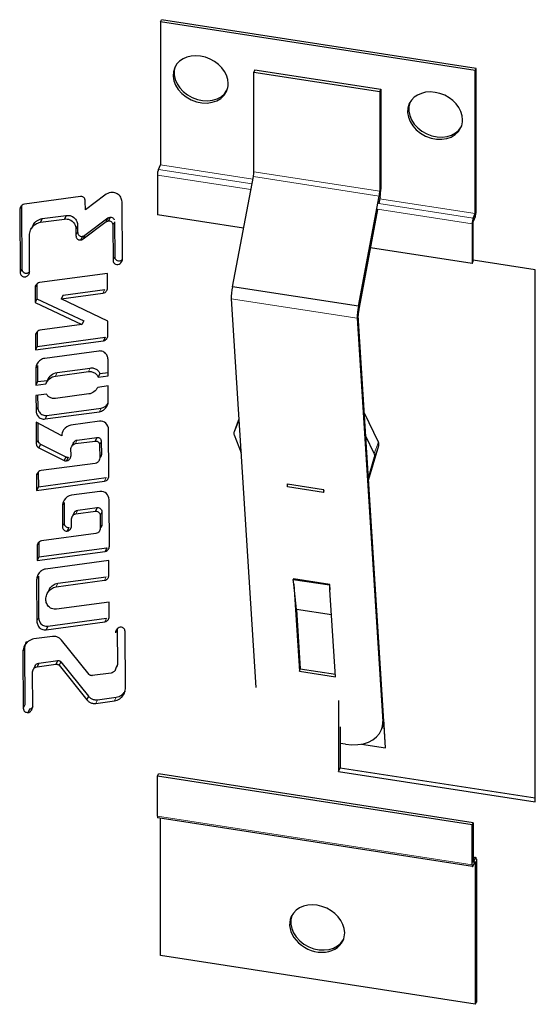
# Model space of a CAD drawing. Units: millimetres. Extents: x -1680 to 1680, y -1188 to 1188.
# Drawn here: x 1481 to 1532, y 124 to 221 of the extents above; entities that cross this region are included whole.
import ezdxf

# ---------------------------------------------------------------- set-up
doc = ezdxf.new("R2010")
doc.units = ezdxf.units.MM
doc.linetypes.add('Ciągła0.30mm', pattern=[0])
doc.linetypes.add('Liniawymiarowa0.15', pattern=[0])
doc.layers.add('Liniewidoków', color=7, linetype='Ciągła0.30mm', lineweight=0)
doc.layers.add('Wymiary', color=7, linetype='Ciągła0.30mm', lineweight=0)

# ---------------------------------------------------------------- blocks, each defined once
blk = doc.blocks.new('G.P.L')
at = {"layer": 'Liniewidoków', "color": 7, "linetype": 'Ciągła0.30mm', "lineweight": 30}
for p, q in [((29123.55, 10459.07), (29124.59, 10461.3)), ((29432.65, 10411.25), (29123.55, 10459.07)), ((29123.55, 10459.07), (29123.55, 10318.7)), ((29433.68, 10413.48), (29124.59, 10461.3)), ((29216.28, 10412.06), (29215.24, 10409.83)), ((29215.24, 10409.83), (29338.88, 10390.71)), ((29215.24, 10311.85), (29215.24, 10409.83)), ((29216.28, 10412.06), (29339.92, 10392.94)), ((29432.65, 10411.25), (29433.68, 10413.48)), ((29432.65, 10270.88), (29432.65, 10411.25)), ((29433.68, 10273.11), (29433.68, 10413.48)), ((29339.92, 10392.94), (29338.88, 10390.71)), ((29338.88, 10390.71), (29338.88, 10292.73)), ((29339.92, 10392.94), (29339.92, 10294.96)), ((29121.5, 10314.22), (29123.53, 10318.59)), ((29120.44, 10308.61), (29120.44, 10269.48)), ((29194.37, 10198.89), (29214.76, 10307.11)), ((29045.07, 10287.53), (28990, 10280.08)), ((29049.75, 10274.55), (29049.68, 10283.16)), ((29069.02, 10288.94), (29049.75, 10274.55)), ((29318.01, 10179.76), (29338.4, 10287.99)), ((29339.13, 10287.25), (29337.93, 10280.87)), ((28985.27, 10274.5), (28985.73, 10213.04)), ((28986.93, 10278.07), (28987.38, 10216.6)), ((29086.23, 10226.4), (29085.82, 10281.44)), ((29336.81, 10274.95), (29318.63, 10178.43)), ((29007.33, 10265.84), (29005.68, 10262.27)), ((29005.68, 10262.27), (29029.37, 10265.42)), ((29007.33, 10265.84), (29031.03, 10268.99)), ((29031.03, 10268.99), (29029.37, 10265.42)), ((29047.63, 10245.91), (29070.27, 10262.96)), ((29049.29, 10249.48), (29071.93, 10266.53)), ((29071.93, 10266.53), (29070.27, 10262.96)), ((29074, 10267.37), (29072.34, 10263.8)), ((29078.34, 10262.65), (29078.59, 10228.68)), ((29205.2, 10256.37), (29120.44, 10269.48)), ((29430.58, 10223.9), (29430.58, 10263.02)), ((29430.6, 10266.4), (29432.63, 10270.77)), ((29432.63, 10267.5), (29430.6, 10263.13)), ((28998.52, 10259.92), (28996.87, 10256.35)), ((29042.11, 10258.81), (29040.45, 10255.24)), ((29040.45, 10255.24), (29040.48, 10249.27)), ((29042.11, 10258.81), (29042.13, 10252.84)), ((29076.68, 10259.09), (29076.94, 10225.12)), ((29429.54, 10260.79), (29429.54, 10221.66)), ((28995.03, 10214.32), (28994.77, 10249.45)), ((29046.88, 10248.48), (29045.23, 10244.91)), ((29049.29, 10249.48), (29047.63, 10245.91)), ((29429.54, 10221.66), (29329.69, 10237.11)), ((29429.54, 10221.66), (29430.58, 10223.9)), ((29491.64, 10215.57), (29430.58, 10225.02)), ((28987.38, 10216.6), (28985.73, 10213.04)), ((29491.64, 9693.02), (29491.64, 10215.57)), ((29071.37, 10211.95), (29004.83, 10203.01)), ((29071.47, 10197.84), (29071.37, 10211.95)), ((29002.08, 10201.74), (29000.42, 10198.17)), ((29000.42, 10198.17), (29000.53, 10183.61)), ((29002.08, 10201.74), (29002.19, 10187.18)), ((29027.8, 10190.62), (29068.73, 10196.12)), ((29318.01, 10179.76), (29194.37, 10198.89)), ((29002.19, 10187.18), (29000.53, 10183.61)), ((29002.19, 10187.18), (29048.11, 10165.34)), ((29026.14, 10187.05), (29067.07, 10192.55)), ((29027.8, 10190.62), (29026.14, 10187.05)), ((29071.71, 10165.17), (29026.14, 10187.05)), ((29193.04, 10187.14), (29217.31, 9805.18)), ((29000.53, 10183.61), (29046.45, 10161.77)), ((29316.68, 10168.01), (29341.86, 9771.85)), ((29344.67, 9746.42), (29317.7, 10170.78)), ((29046.45, 10161.77), (29005.18, 10156.23)), ((29048.11, 10165.34), (29046.45, 10161.77)), ((29071.82, 10151.06), (29071.71, 10165.17)), ((29000.78, 10150.93), (29000.88, 10136.82)), ((29002.43, 10154.5), (29002.54, 10140.39)), ((29002.54, 10140.39), (29069.21, 10149.35)), ((29069.21, 10149.35), (29067.55, 10145.78)), ((29000.88, 10136.82), (29067.55, 10145.78)), ((29002.54, 10140.39), (29000.88, 10136.82)), ((29063.05, 10135.76), (29009.82, 10128.61)), ((29072.12, 10111.34), (29071.99, 10127.55)), ((29001.02, 10118.01), (29001.14, 10102.15)), ((29002.68, 10121.58), (29002.8, 10105.72)), ((29021.97, 10114.76), (29054.5, 10119.13)), ((29020.31, 10111.19), (29052.84, 10115.56)), ((29064.11, 10113.65), (29062.45, 10110.09)), ((29062.45, 10110.09), (29072.12, 10111.34)), ((29064.11, 10113.65), (29072.09, 10114.69)), ((29002.8, 10105.72), (29001.14, 10102.15)), ((29001.14, 10102.15), (29010.91, 10103.42)), ((29002.8, 10105.72), (29012.56, 10106.98)), ((29012.56, 10106.98), (29010.91, 10103.42)), ((29072.19, 10101.48), (29061.84, 10100.13)), ((29072.3, 10086.79), (29072.19, 10101.48)), ((29011.45, 10093.56), (29001.21, 10092.23)), ((29001.21, 10092.23), (29001.33, 10077.26)), ((29002.9, 10092.45), (29002.98, 10080.83)), ((29053.01, 10093.62), (29020.48, 10089.25)), ((29011.92, 10072.61), (29065.15, 10079.77)), ((29010.27, 10069.05), (29063.5, 10076.2)), ((29011.92, 10072.61), (29010.27, 10069.05)), ((29337.59, 10046.23), (29323.81, 10074.67)), ((29026.67, 10052.42), (29001.41, 10065.93)), ((29001.41, 10065.93), (29001.57, 10044.69)), ((29003.1, 10065.03), (29003.23, 10048.26)), ((29063.57, 10066.79), (29035.47, 10063.02)), ((29199.86, 10067.38), (29195.78, 10056.32)), ((29200.62, 10067.82), (29195.84, 10056.47)), ((29200.55, 10069.02), (29199.92, 10067.53)), ((29041.69, 10048.37), (29060.93, 10050.96)), ((29060.93, 10050.96), (29059.27, 10047.39)), ((29072.85, 10013.13), (29072.51, 10058.58)), ((29195.88, 10053.34), (29202.67, 10035.69)), ((29333.51, 10035.18), (29325.23, 10052.26)), ((29005.78, 10044.36), (29004.12, 10040.79)), ((29004.12, 10040.79), (29028.82, 10028.4)), ((29005.78, 10044.36), (29030.48, 10031.97)), ((29038.18, 10046.05), (29036.52, 10042.48)), ((29040.03, 10044.8), (29059.27, 10047.39)), ((29063.74, 10043.28), (29063.84, 10030.74)), ((29065.4, 10046.85), (29065.49, 10034.31)), ((29327.98, 10009.03), (29337.96, 10043.05)), ((29030.48, 10031.97), (29028.82, 10028.4)), ((29032.95, 10031.51), (29031.3, 10027.94)), ((29035.7, 10033.24), (29035.65, 10039.97)), ((29327.83, 10011.37), (29333.88, 10031.99)), ((29059.44, 10025.44), (29006.21, 10018.29)), ((29001.81, 10012.99), (29001.91, 9998.89)), ((29003.46, 10016.56), (29003.57, 10002.46)), ((29003.57, 10002.46), (29070.1, 10011.4)), ((29001.91, 9998.89), (29068.45, 10007.83)), ((29003.57, 10002.46), (29001.91, 9998.89)), ((29248.21, 10005.23), (29283.76, 9999.73)), ((29248.21, 10005.23), (29248.27, 10004.36)), ((29248.21, 10002.27), (29248.27, 10004.36)), ((29283.76, 9996.77), (29248.21, 10002.27)), ((29248.27, 10004.36), (29248.29, 10005.22)), ((29064.08, 9997.83), (29035.99, 9994.05)), ((29283.81, 9998.87), (29283.76, 9999.73)), ((29283.81, 9998.87), (29283.76, 9996.77)), ((29283.93, 9997.08), (29283.76, 9996.77)), ((29283.93, 9997.08), (29283.81, 9998.87)), ((29027.19, 9983.45), (29027.34, 9963.08)), ((29028.84, 9987.02), (29029, 9966.65)), ((29073.36, 9944.16), (29073.02, 9989.61)), ((29038.69, 9977.09), (29037.03, 9973.52)), ((29040.54, 9975.84), (29059.79, 9978.42)), ((29042.2, 9979.4), (29061.44, 9981.99)), ((29061.44, 9981.99), (29059.79, 9978.42)), ((29064.26, 9974.31), (29064.35, 9961.78)), ((29065.91, 9977.88), (29066.01, 9965.34)), ((29036.21, 9964.27), (29036.16, 9971)), ((29059.95, 9956.48), (29006.72, 9949.32)), ((29033.47, 9962.54), (29031.81, 9958.97)), ((29002.32, 9944.03), (29002.43, 9929.92)), ((29003.98, 9947.6), (29004.08, 9933.49)), ((29002.43, 9929.92), (29069.29, 9938.92)), ((29004.08, 9933.49), (29070.95, 9942.49)), ((29070.95, 9942.49), (29069.29, 9938.92)), ((29004.08, 9933.49), (29002.43, 9929.92)), ((29072.81, 9929.96), (29010.71, 9921.62)), ((29072.92, 9915.86), (29072.81, 9929.96)), ((29003.57, 9914.59), (29003.87, 9873.84)), ((29001.91, 9911.02), (29002.21, 9870.27)), ((29021.2, 9904.2), (29068.52, 9910.56)), ((29022.86, 9907.77), (29070.17, 9914.13)), ((29254.14, 9911.97), (29253.98, 9911.49)), ((29253.98, 9911.49), (29289.53, 9905.99)), ((29254.47, 9906.84), (29253.98, 9911.49)), ((29289.69, 9906.47), (29254.14, 9911.97)), ((29254.47, 9906.84), (29259.9, 9821.4)), ((29257.06, 9881.92), (29254.47, 9906.84)), ((29289.69, 9906.47), (29289.53, 9905.99)), ((29289.53, 9905.99), (29290.01, 9901.34)), ((29290.01, 9901.34), (29289.69, 9906.47)), ((29014.53, 9902.14), (29012.87, 9898.57)), ((29295.44, 9815.9), (29290.01, 9901.34)), ((29010.93, 9891.8), (29010.93, 9891.88)), ((29073.12, 9889.21), (29021.36, 9882.26)), ((29073.22, 9875.1), (29073.12, 9889.21)), ((29291.59, 9876.58), (29257.06, 9881.92)), ((29257.06, 9881.92), (29260.76, 9823.73)), ((29011.16, 9862.06), (29068.82, 9869.8)), ((29012.81, 9865.63), (29070.48, 9873.37)), ((29012.81, 9865.63), (29011.16, 9862.06)), ((29081.03, 9862.51), (29079.38, 9858.94)), ((29081.03, 9862.35), (29081.29, 9827.84)), ((29088.8, 9860.06), (29088.8, 9860.21)), ((29089.21, 9805.16), (29088.8, 9860.06)), ((29017.38, 9855.39), (28999.15, 9852.91)), ((29053.4, 9817.97), (29026.27, 9851.79)), ((28988.32, 9839.85), (28988.73, 9784.8)), ((28989.97, 9843.42), (28990.38, 9788.37)), ((29003.92, 9829.18), (29002.26, 9825.61)), ((29002.26, 9825.61), (29020.9, 9828.12)), ((29003.92, 9829.18), (29022.56, 9831.69)), ((29022.56, 9831.69), (29020.9, 9828.12)), ((29025.75, 9830.62), (29024.09, 9827.05)), ((29025.75, 9830.62), (29052.88, 9796.8)), ((29081.29, 9827.84), (29079.63, 9824.27)), ((28998.08, 9786.09), (28997.82, 9820.75)), ((29000.39, 9826.76), (28998.73, 9823.19)), ((29024.09, 9827.05), (29051.23, 9793.23)), ((29075.19, 9819.41), (29056.6, 9816.9)), ((29259.9, 9821.4), (29260.76, 9823.73)), ((29259.9, 9821.4), (29295.44, 9815.9)), ((29260.76, 9823.73), (29295.29, 9818.39)), ((29052.88, 9796.8), (29051.23, 9793.23)), ((29060.11, 9789.63), (29078.38, 9792.11)), ((29061.77, 9793.2), (29080.03, 9795.68)), ((29298.45, 9792.63), (29298.45, 9722.9)), ((28990.38, 9788.37), (28988.73, 9784.8)), ((28995.06, 9784.18), (28993.4, 9780.61)), ((29344.53, 9746.04), (29342.74, 9774.23)), ((29300.11, 9766.57), (29300.11, 9726.47)), ((29340.75, 9764.01), (29341.63, 9766.39)), ((29305.15, 9749.62), (29300.11, 9750.4)), ((29320.98, 9749.69), (29344.53, 9746.04)), ((29344.53, 9746.04), (29344.67, 9746.42)), ((29298.45, 9722.9), (29300.11, 9726.47)), ((29298.45, 9722.9), (29491.64, 9693.02)), ((29300.11, 9726.47), (29491.64, 9696.84)), ((29120.51, 9718.07), (29121.54, 9720.3)), ((29429.6, 9670.25), (29120.51, 9718.07)), ((29120.51, 9678.94), (29120.51, 9718.07)), ((29430.64, 9672.48), (29121.54, 9720.3)), ((29430.04, 9629.37), (29120.94, 9677.19)), ((29123.61, 9541.87), (29123.61, 9676.77)), ((29429.6, 9670.25), (29430.64, 9672.48)), ((29429.6, 9631.13), (29429.6, 9670.25)), ((29430.64, 9672.48), (29430.64, 9633.36)), ((29430.64, 9638.82), (29433.31, 9638.41)), ((29432.69, 9637.71), (29430.66, 9633.34)), ((29430.66, 9630.07), (29432.69, 9634.44)), ((29432.71, 9634.42), (29432.71, 9494.05)), ((29433.75, 9636.65), (29433.75, 9496.28)), ((29432.71, 9494.05), (29123.61, 9541.87)), ((29432.71, 9494.05), (29433.75, 9496.28))]:
    blk.add_line(p, q, dxfattribs=at)
at = {"layer": 'Liniewidoków', "color": 7, "linetype": 'Liniawymiarowa0.15', "lineweight": 15}
for p, q in [((29213.42, 10300), (29121.5, 10314.22)), ((29123.53, 10318.59), (29214.28, 10304.55)), ((29123.55, 10318.7), (29214.3, 10304.66)), ((29338.88, 10292.73), (29215.24, 10311.85)), ((29212.36, 10294.39), (29120.44, 10308.61)), ((29214.76, 10307.11), (29338.4, 10287.99)), ((29338.76, 10285.29), (29432.63, 10270.77)), ((29338.78, 10285.4), (29432.65, 10270.88)), ((28986.93, 10278.07), (28985.27, 10274.5)), ((29429.54, 10260.79), (29336.81, 10275.14)), ((29430.6, 10266.4), (29337.87, 10280.74)), ((29078.34, 10262.65), (29076.68, 10259.09)), ((29042.13, 10252.84), (29040.48, 10249.27)), ((29078.59, 10228.68), (29076.94, 10225.12)), ((29068.73, 10196.12), (29067.07, 10192.55)), ((29316.68, 10168.01), (29193.04, 10187.14)), ((29002.43, 10154.5), (29000.78, 10150.93)), ((29002.68, 10121.58), (29001.02, 10118.01)), ((29054.5, 10119.13), (29052.84, 10115.56)), ((29021.97, 10114.76), (29020.31, 10111.19)), ((29002.98, 10080.83), (29001.33, 10077.26)), ((29065.15, 10079.77), (29063.5, 10076.2)), ((29199.92, 10067.53), (29195.84, 10056.47)), ((29003.23, 10048.26), (29001.57, 10044.69)), ((29041.69, 10048.37), (29040.03, 10044.8)), ((29065.4, 10046.85), (29063.74, 10043.28)), ((29333.51, 10035.18), (29337.59, 10046.23)), ((29337.96, 10043.05), (29333.88, 10031.99)), ((29065.49, 10034.31), (29063.84, 10030.74)), ((29003.46, 10016.56), (29001.81, 10012.99)), ((29070.1, 10011.4), (29068.45, 10007.83)), ((29028.84, 9987.02), (29027.19, 9983.45)), ((29042.2, 9979.4), (29040.54, 9975.84)), ((29065.91, 9977.88), (29064.26, 9974.31)), ((29029, 9966.65), (29027.34, 9963.08)), ((29066.01, 9965.34), (29064.35, 9961.78)), ((29003.98, 9947.6), (29002.32, 9944.03)), ((29003.57, 9914.59), (29001.91, 9911.02)), ((29022.86, 9907.77), (29021.2, 9904.2)), ((29070.17, 9914.13), (29068.52, 9910.56)), ((29003.87, 9873.84), (29002.21, 9870.27)), ((29070.48, 9873.37), (29068.82, 9869.8)), ((28989.97, 9843.42), (28988.32, 9839.85)), ((29061.77, 9793.2), (29060.11, 9789.63)), ((29080.03, 9795.68), (29078.38, 9792.11)), ((29341.86, 9771.85), (29342.74, 9774.23)), ((29429.6, 9631.13), (29120.51, 9678.94)), ((29430.64, 9638.03), (29432.69, 9637.71)), ((29432.68, 9634.43), (29432.71, 9634.42)), ((29430.66, 9633.34), (29430.64, 9633.34))]:
    blk.add_line(p, q, dxfattribs=at)
at = {"layer": 'Liniewidoków', "color": 7, "linetype": 'Ciągła0.30mm', "lineweight": 30}
for centre, major_axis, ratio, start_param, end_param in [((29162.95, 10402.65), (25.4, -11.79), 0.788675, 0.350879, 3.141593), ((29162.95, 10402.65), (25.4, -11.79), 0.788675, 3.141593, 6.283185), ((29163.99, 10404.88), (25.4, -11.79), 0.788675, 3.197303, 6.227474), ((29162.95, 10402.65), (25.4, -11.79), 0.788675, 0, 0.350879), ((29393.24, 10367.03), (25.4, -11.79), 0.788675, 0.350879, 3.141593), ((29393.24, 10367.03), (25.4, -11.79), 0.788675, 3.141593, 6.283185), ((29394.28, 10369.26), (25.4, -11.79), 0.788675, 3.197303, 6.227474), ((29393.24, 10367.03), (25.4, -11.79), 0.788675, 0, 0.350879), ((29121.5, 10310.88), (0.62, 4.03), 0.211325, 0.631914, 2.202711), ((29123.53, 10318.65), (0.0122, 0.0791), 0.211325, 3.773507, 5.344303), ((29213.59, 10308.28), (0.98, 6.32), 0.211325, 4.558905, 5.344303), ((29337.23, 10289.16), (0.98, 6.32), 0.211325, 4.558905, 5.344303), ((29337.23, 10289.16), (-1.59, -10.28), 0.211325, 1.417312, 2.202711), ((29432.63, 10270.84), (-0.62, -4.03), 0.211325, 0.631914, 2.202711), ((29430.6, 10263.07), (0.62, 4.03), 0.211325, 0.631914, 2.202711), ((29430.6, 10263.07), (-0.0122, -0.0791), 0.211325, 3.773507, 5.344303), ((29432.63, 10270.84), (0.0122, 0.0791), 0.211325, 3.773507, 5.344303), ((29195.69, 10194.32), (1.59, 10.28), 0.211325, 1.144021, 2.377244), ((29319.33, 10175.2), (1.59, 10.28), 0.211325, 1.144021, 2.377244), ((29319.33, 10175.2), (-0.98, -6.32), 0.211325, 4.209839, 5.518836), ((29207.37, 10064.61), (7.51, -2.77), 0.676438, 3.110864, 3.141593), ((29203.29, 10053.55), (7.51, -2.77), 0.676438, 3.141593, 3.677593), ((29203.29, 10053.55), (7.51, -2.77), 0.676438, 3.110864, 3.141593), ((29330.37, 10045.58), (7.51, -2.77), 0.676438, 0.046043, 0.612772), ((29326.3, 10034.52), (7.51, -2.77), 0.676438, 0.046043, 0.612772), ((29303.36, 9777.8), (-37.39, 13.79), 0.676438, 3.141593, 3.432615), ((29304.24, 9780.19), (-37.39, 13.79), 0.676438, 3.141593, 3.432615), ((29303.36, 9777.8), (-37.39, 13.79), 0.676438, 1.861818, 3.141593), ((29121.56, 9681.22), (-0.62, -4.03), 0.211325, 5.344303, 6.283185), ((29432.69, 9634.38), (0.62, 4.03), 0.211325, 0, 0.631914), ((29432.69, 9634.38), (-0.0122, -0.0791), 0.211325, 3.141593, 3.773507), ((29432.69, 9634.38), (-0.0122, -0.0791), 0.211325, 2.202711, 3.141593), ((29432.69, 9634.38), (0.62, 4.03), 0.211325, 5.344303, 6.283185), ((29430.66, 9633.4), (-0.62, -4.03), 0.211325, 5.344303, 6.283185), ((29430.66, 9633.4), (-0.62, -4.03), 0.211325, 0, 0.631914), ((29430.66, 9633.4), (0.0122, 0.0791), 0.211325, 2.202711, 3.141593), ((29430.66, 9633.4), (0.0122, 0.0791), 0.211325, 3.141593, 3.773507), ((29277.4, 9568.4), (-25.4, 11.79), 0.788675, 3.492472, 6.283185), ((29278.43, 9570.63), (-25.4, 11.79), 0.788675, 0.055711, 3.085882), ((29277.4, 9568.4), (-25.4, 11.79), 0.788675, 0, 3.141593), ((29277.4, 9568.4), (-25.4, 11.79), 0.788675, 3.141593, 3.492472)]:
    blk.add_ellipse(centre, major_axis=major_axis, ratio=ratio, start_param=start_param, end_param=end_param, dxfattribs=at)
for points in [[(29074.81, 10291.55), (29072.71, 10291.25), (29070.7, 10290.32), (29069.02, 10288.94)], [(29084.72, 10222.6), (29085.68, 10223.64), (29086.2, 10224.96), (29086.23, 10226.4)], [(29010.91, 10103.42), (29012.49, 10107.46), (29016.1, 10110.62), (29020.31, 10111.19)], [(29012.56, 10106.98), (29014.15, 10111.03), (29017.76, 10114.19), (29021.97, 10114.76)], [(29061.84, 10100.13), (29060.05, 10096.7), (29056.77, 10094.12), (29053.01, 10093.62)], [(29035.47, 10063.02), (29032.58, 10062.63), (29030.02, 10060.82), (29028.42, 10058.33)], [(29072.51, 10058.58), (29072.47, 10063.77), (29068.47, 10067.45), (29063.57, 10066.79)], [(29028.42, 10058.33), (29027.31, 10056.6), (29026.66, 10054.55), (29026.67, 10052.42)], [(29035.99, 9994.05), (29033.1, 9993.66), (29030.54, 9991.85), (29028.94, 9989.36)], [(29073.02, 9989.61), (29072.98, 9994.81), (29068.98, 9998.48), (29064.08, 9997.83)], [(29028.94, 9989.36), (29027.82, 9987.63), (29027.17, 9985.58), (29027.19, 9983.45)]]:
    blk.add_open_spline(points, degree=3, dxfattribs=at)
for points, knots in [([(29085.82, 10281.44), (29085.8, 10282.87), (29085.43, 10285.08), (29083.87, 10287.88), (29082.12, 10289.73), (29079.06, 10291.52), (29076.39, 10291.78), (29074.81, 10291.55)], [0, 0, 0, 0, 0.00680272, 0.01020408, 0.01360544, 0.0170068, 0.02380952, 0.02380952, 0.02380952, 0.02380952]), ([(29049.68, 10283.16), (29049.68, 10283.76), (29049.52, 10284.7), (29048.88, 10285.88), (29048.15, 10286.68), (29046.88, 10287.47), (29045.75, 10287.61), (29045.07, 10287.53)], [0, 0, 0, 0, 0.00680272, 0.01020408, 0.01360544, 0.0170068, 0.02380952, 0.02380952, 0.02380952, 0.02380952]), ([(28986.16, 10277.53), (28985.99, 10277.25), (28985.49, 10276.31), (28985.26, 10275.25), (28985.27, 10274.5)], [0.013924216, 0.013924216, 0.013924216, 0.013924216, 0.017006803, 0.023809524, 0.023809524, 0.023809524, 0.023809524]), ([(28990, 10280.08), (28989.15, 10279.97), (28988.03, 10279.49), (28986.88, 10278.5), (28986.4, 10277.9), (28986.18, 10277.56), (28986.16, 10277.53)], [0, 0, 0, 0, 0.00680272, 0.01020408, 0.01360544, 0.01392422, 0.01392422, 0.01392422, 0.01392422]), ([(28998.54, 10259.94), (28998.58, 10260.01), (28999.08, 10260.79), (29000.2, 10262.18), (29002.82, 10264.45), (29005.39, 10265.57), (29007.33, 10265.84)], [0.0098531, 0.0098531, 0.0098531, 0.0098531, 0.01020408, 0.01360544, 0.0170068, 0.02380952, 0.02380952, 0.02380952, 0.02380952]), ([(29029.37, 10265.42), (29030.96, 10265.65), (29033.65, 10265.4), (29036.73, 10263.59), (29038.5, 10261.73), (29040.06, 10258.91), (29040.44, 10256.68), (29040.45, 10255.24)], [0, 0, 0, 0, 0.00680272, 0.01020408, 0.01360544, 0.0170068, 0.02380952, 0.02380952, 0.02380952, 0.02380952]), ([(29031.03, 10268.99), (29032.61, 10269.22), (29035.31, 10268.96), (29038.39, 10267.16), (29040.15, 10265.3), (29041.72, 10262.48), (29042.1, 10260.24), (29042.11, 10258.81)], [0, 0, 0, 0, 0.00680272, 0.01020408, 0.01360544, 0.0170068, 0.02380952, 0.02380952, 0.02380952, 0.02380952]), ([(29070.27, 10262.96), (29070.41, 10263.03), (29070.62, 10263.12), (29070.91, 10263.24), (29071.14, 10263.31), (29071.45, 10263.39), (29071.69, 10263.44), (29072.34, 10263.8)], [0, 0, 0, 0, 0.00680272, 0.01020408, 0.01360544, 0.0170068, 0.02380952, 0.02380952, 0.02380952, 0.02380952]), ([(29071.93, 10266.53), (29072.07, 10266.6), (29072.28, 10266.69), (29072.57, 10266.8), (29072.8, 10266.88), (29073.11, 10266.96), (29073.35, 10267.01), (29074, 10267.37)], [0, 0, 0, 0, 0.00680272, 0.01020408, 0.01360544, 0.0170068, 0.02380952, 0.02380952, 0.02380952, 0.02380952]), ([(29072.34, 10263.8), (29073.04, 10263.83), (29074.19, 10263.62), (29075.44, 10262.74), (29076.11, 10261.89), (29076.63, 10260.65), (29076.68, 10259.7), (29076.68, 10259.09)], [0, 0, 0, 0, 0.00680272, 0.01020408, 0.01360544, 0.0170068, 0.02380952, 0.02380952, 0.02380952, 0.02380952]), ([(29074, 10267.37), (29074.7, 10267.4), (29075.85, 10267.19), (29077.09, 10266.31), (29077.72, 10265.51), (29077.98, 10264.95), (29078.06, 10264.7)], [0, 0, 0, 0, 0.00680272, 0.01020408, 0.01360544, 0.01639079, 0.01639079, 0.01639079, 0.01639079]), ([(28994.77, 10249.45), (28994.8, 10251.18), (28995.35, 10253.58), (28996.48, 10255.73), (28996.88, 10256.37)], [0, 0, 0, 0, 0.006802721, 0.009853098, 0.009853098, 0.009853098, 0.009853098]), ([(28996.88, 10256.37), (28996.93, 10256.44), (28997.43, 10257.22), (28998.54, 10258.62), (29001.16, 10260.88), (29003.73, 10262), (29005.68, 10262.27)], [0.0098531, 0.0098531, 0.0098531, 0.0098531, 0.01020408, 0.01360544, 0.0170068, 0.02380952, 0.02380952, 0.02380952, 0.02380952]), ([(29040.48, 10249.27), (29040.48, 10248.66), (29040.65, 10247.7), (29041.32, 10246.49), (29042.07, 10245.69), (29043.39, 10244.92), (29044.55, 10244.81), (29045.23, 10244.91)], [0, 0, 0, 0, 0.00680272, 0.01020408, 0.01360544, 0.0170068, 0.02380952, 0.02380952, 0.02380952, 0.02380952]), ([(29042.13, 10252.84), (29042.14, 10252.22), (29042.3, 10251.27), (29042.97, 10250.06), (29043.73, 10249.26), (29045.05, 10248.49), (29046.2, 10248.38), (29046.88, 10248.48)], [0, 0, 0, 0, 0.00680272, 0.01020408, 0.01360544, 0.0170068, 0.02380952, 0.02380952, 0.02380952, 0.02380952]), ([(29045.23, 10244.91), (29045.49, 10244.94), (29045.87, 10245.03), (29046.35, 10245.2), (29046.7, 10245.35), (29047.13, 10245.58), (29047.43, 10245.78), (29047.63, 10245.91)], [0, 0, 0, 0, 0.00680272, 0.01020408, 0.01360544, 0.0170068, 0.02380952, 0.02380952, 0.02380952, 0.02380952]), ([(29046.88, 10248.48), (29047.14, 10248.51), (29047.53, 10248.6), (29048.01, 10248.77), (29048.35, 10248.92), (29048.79, 10249.15), (29049.09, 10249.35), (29049.29, 10249.48)], [0, 0, 0, 0, 0.00680272, 0.01020408, 0.01360544, 0.0170068, 0.02380952, 0.02380952, 0.02380952, 0.02380952]), ([(29076.94, 10225.12), (29076.94, 10224.17), (29077.39, 10222.5), (29079.52, 10220.96), (29081.96, 10220.73), (29083.66, 10221.59), (29084.5, 10222.36), (29084.72, 10222.6)], [0, 0, 0, 0, 0.2122901, 0.3149133, 0.4498391, 0.6206527, 0.6932396, 0.6932396, 0.6932396, 0.6932396]), ([(29078.59, 10228.68), (29078.6, 10227.74), (29079.04, 10226.07), (29081.18, 10224.53), (29083.61, 10224.3), (29085.32, 10225.16), (29086.16, 10225.92), (29086.38, 10226.17)], [0, 0, 0, 0, 0.2122901, 0.3149133, 0.4498391, 0.6206527, 0.6932396, 0.6932396, 0.6932396, 0.6932396]), ([(28987.38, 10216.6), (28987.38, 10216.17), (28987.48, 10215.39), (28987.84, 10214.47), (28988.31, 10213.73), (28988.8, 10213.21), (28989.66, 10212.63), (28990.47, 10212.32), (28991.66, 10212.15), (28992.77, 10212.29), (28994.07, 10212.89), (28994.78, 10213.44), (28995.18, 10213.83)], [0, 0, 0, 0, 0.0902562, 0.1619843, 0.1885844, 0.2521155, 0.2890466, 0.3620412, 0.3981048, 0.4982167, 0.562265, 0.6800872, 0.6800872, 0.6800872, 0.6800872]), ([(28993.52, 10210.26), (28993.55, 10210.29), (28993.78, 10210.52), (28994.37, 10211.2), (28995.01, 10212.49), (28995.11, 10213.68), (28995.03, 10214.32)], [0.6800872, 0.6800872, 0.6800872, 0.6800872, 0.6876691, 0.7490249, 0.8735872, 1, 1, 1, 1]), ([(28985.73, 10213.04), (28985.72, 10212.6), (28985.82, 10211.82), (28986.19, 10210.9), (28986.65, 10210.16), (28987.14, 10209.64), (28988, 10209.06), (28988.81, 10208.75), (28990.01, 10208.59), (28991.11, 10208.72), (28992.41, 10209.32), (28993.12, 10209.87), (28993.52, 10210.26)], [0, 0, 0, 0, 0.0902562, 0.1619843, 0.1885844, 0.2521155, 0.2890466, 0.3620412, 0.3981048, 0.4982167, 0.562265, 0.6800872, 0.6800872, 0.6800872, 0.6800872]), ([(29001.28, 10200.72), (29001.14, 10200.51), (29000.68, 10199.73), (29000.43, 10198.84), (29000.42, 10198.17)], [0.02503134, 0.02503134, 0.02503134, 0.02503134, 0.0297619, 0.04166667, 0.04166667, 0.04166667, 0.04166667]), ([(29004.83, 10203.01), (29004.08, 10202.91), (29003.08, 10202.49), (29002.02, 10201.64), (29001.55, 10201.1), (29001.32, 10200.78), (29001.28, 10200.72)], [0, 0, 0, 0, 0.01190476, 0.01785714, 0.02380952, 0.02503134, 0.02503134, 0.02503134, 0.02503134]), ([(29067.07, 10192.55), (29067.87, 10192.66), (29068.92, 10193.12), (29069.99, 10194.06), (29070.43, 10194.63), (29070.63, 10194.94), (29070.64, 10194.96)], [0, 0, 0, 0, 0.01190476, 0.01785714, 0.02380952, 0.02423624, 0.02423624, 0.02423624, 0.02423624]), ([(29070.64, 10194.96), (29070.81, 10195.23), (29071.27, 10196.13), (29071.47, 10197.13), (29071.47, 10197.84)], [0.02423624, 0.02423624, 0.02423624, 0.02423624, 0.0297619, 0.04166667, 0.04166667, 0.04166667, 0.04166667]), ([(29005.18, 10156.23), (29004.38, 10156.12), (29003.33, 10155.65), (29002.26, 10154.71), (29001.82, 10154.15), (29001.62, 10153.83), (29001.61, 10153.81)], [0, 0, 0, 0, 0.01190476, 0.01785714, 0.02380952, 0.02423702, 0.02423702, 0.02423702, 0.02423702]), ([(29001.61, 10153.81), (29001.44, 10153.54), (29000.98, 10152.65), (29000.77, 10151.64), (29000.78, 10150.93)], [0.02423702, 0.02423702, 0.02423702, 0.02423702, 0.0297619, 0.04166667, 0.04166667, 0.04166667, 0.04166667]), ([(29067.55, 10145.78), (29068.33, 10145.91), (29069.34, 10146.39), (29070.38, 10147.32), (29070.81, 10147.88), (29070.99, 10148.18), (29071, 10148.2)], [0, 0, 0, 0, 0.01190476, 0.01785714, 0.02380952, 0.0241412, 0.0241412, 0.0241412, 0.0241412]), ([(29071, 10148.2), (29071.17, 10148.47), (29071.62, 10149.36), (29071.82, 10150.36), (29071.82, 10151.06)], [0.0241412, 0.0241412, 0.0241412, 0.0241412, 0.0297619, 0.04166667, 0.04166667, 0.04166667, 0.04166667]), ([(29009.82, 10128.61), (29008.22, 10128.39), (29006.13, 10127.46), (29003.99, 10125.58), (29003.11, 10124.45), (29002.71, 10123.82), (29002.69, 10123.78)], [0, 0, 0, 0, 0.01785714, 0.02678571, 0.03571429, 0.03635159, 0.03635159, 0.03635159, 0.03635159]), ([(29071.99, 10127.55), (29071.98, 10128.7), (29071.68, 10130.51), (29070.42, 10132.78), (29068.99, 10134.28), (29066.5, 10135.74), (29064.33, 10135.95), (29063.05, 10135.76)], [0, 0, 0, 0, 0.01785714, 0.02678571, 0.03571429, 0.04464286, 0.0625, 0.0625, 0.0625, 0.0625]), ([(29002.69, 10123.78), (29002.35, 10123.24), (29001.43, 10121.45), (29001.01, 10119.44), (29001.02, 10118.01)], [0.03635159, 0.03635159, 0.03635159, 0.03635159, 0.04464286, 0.0625, 0.0625, 0.0625, 0.0625]), ([(29054.5, 10119.13), (29055.57, 10119.28), (29057.31, 10119.24), (29059.56, 10118.48), (29061.1, 10117.58), (29062.83, 10116.03), (29063.7, 10114.62), (29064.11, 10113.65)], [0, 0, 0, 0, 0.02697488, 0.04046231, 0.05394975, 0.06743719, 0.09441207, 0.09441207, 0.09441207, 0.09441207]), ([(29052.84, 10115.56), (29053.92, 10115.71), (29055.66, 10115.67), (29057.91, 10114.91), (29059.45, 10114.01), (29061.18, 10112.46), (29062.05, 10111.05), (29062.45, 10110.09)], [0, 0, 0, 0, 0.02697488, 0.04046231, 0.05394975, 0.06743719, 0.09441207, 0.09441207, 0.09441207, 0.09441207]), ([(29020.48, 10089.25), (29019.53, 10089.12), (29018.01, 10089.12), (29015.99, 10089.67), (29014.57, 10090.35), (29012.89, 10091.57), (29011.93, 10092.74), (29011.45, 10093.56)], [0, 0, 0, 0, 0.02408183, 0.03612274, 0.04816366, 0.06020457, 0.0842864, 0.0842864, 0.0842864, 0.0842864]), ([(29002.98, 10080.83), (29002.99, 10079.67), (29003.3, 10077.87), (29004.56, 10075.6), (29005.99, 10074.09), (29008.47, 10072.64), (29010.65, 10072.43), (29011.92, 10072.61)], [0, 0, 0, 0, 0.01785714, 0.02678571, 0.03571429, 0.04464286, 0.0625, 0.0625, 0.0625, 0.0625]), ([(29063.5, 10076.2), (29065.1, 10076.42), (29067.19, 10077.35), (29069.33, 10079.22), (29070.22, 10080.36), (29070.61, 10080.98), (29070.64, 10081.02)], [0, 0, 0, 0, 0.01785714, 0.02678571, 0.03571429, 0.0363521, 0.0363521, 0.0363521, 0.0363521]), ([(29065.15, 10079.77), (29066.75, 10079.99), (29068.85, 10080.92), (29070.99, 10082.79), (29071.87, 10083.93), (29072.27, 10084.55), (29072.29, 10084.59)], [0, 0, 0, 0, 0.01785714, 0.02678571, 0.03571429, 0.0363521, 0.0363521, 0.0363521, 0.0363521]), ([(29070.64, 10081.02), (29070.97, 10081.57), (29071.89, 10083.36), (29072.31, 10085.37), (29072.3, 10086.79)], [0.0363521, 0.0363521, 0.0363521, 0.0363521, 0.04464286, 0.0625, 0.0625, 0.0625, 0.0625]), ([(29001.33, 10077.26), (29001.34, 10076.1), (29001.64, 10074.3), (29002.9, 10072.03), (29004.33, 10070.52), (29006.82, 10069.07), (29008.99, 10068.86), (29010.27, 10069.05)], [0, 0, 0, 0, 0.01785714, 0.02678571, 0.03571429, 0.04464286, 0.0625, 0.0625, 0.0625, 0.0625]), ([(29060.93, 10050.96), (29061.57, 10051.05), (29062.66, 10050.95), (29063.9, 10050.22), (29064.61, 10049.47), (29065.24, 10048.33), (29065.39, 10047.43), (29065.4, 10046.85)], [0, 0, 0, 0, 0.00921659, 0.01382488, 0.01843318, 0.02304147, 0.03225806, 0.03225806, 0.03225806, 0.03225806]), ([(29001.57, 10044.69), (29001.57, 10044.28), (29001.66, 10043.64), (29002.01, 10042.8), (29002.39, 10042.2), (29003.05, 10041.48), (29003.68, 10041.03), (29004.12, 10040.79)], [0, 0, 0, 0, 0.00921659, 0.01382488, 0.01843318, 0.02304147, 0.03225806, 0.03225806, 0.03225806, 0.03225806]), ([(29003.23, 10048.26), (29003.23, 10047.85), (29003.32, 10047.2), (29003.66, 10046.37), (29004.05, 10045.77), (29004.71, 10045.05), (29005.34, 10044.6), (29005.78, 10044.36)], [0, 0, 0, 0, 0.00921659, 0.01382488, 0.01843318, 0.02304147, 0.03225806, 0.03225806, 0.03225806, 0.03225806]), ([(29035.65, 10039.97), (29035.7, 10040.63), (29035.95, 10041.5), (29036.39, 10042.28), (29036.52, 10042.49)], [0, 0, 0, 0, 0.00921659, 0.01280472, 0.01280472, 0.01280472, 0.01280472]), ([(29036.52, 10042.49), (29036.56, 10042.55), (29036.77, 10042.85), (29037.01, 10043.14), (29037.22, 10043.36)], [0.012804721, 0.012804721, 0.012804721, 0.012804721, 0.013824885, 0.018064516, 0.018064516, 0.018064516, 0.018064516]), ([(29037.22, 10043.36), (29037.24, 10043.37), (29037.49, 10043.63), (29038.29, 10044.28), (29039.28, 10044.7), (29040.03, 10044.8)], [0.01806452, 0.01806452, 0.01806452, 0.01806452, 0.01843318, 0.02304147, 0.03225806, 0.03225806, 0.03225806, 0.03225806]), ([(29038.18, 10046.06), (29038.22, 10046.12), (29038.44, 10046.44), (29038.91, 10047), (29039.94, 10047.85), (29040.94, 10048.27), (29041.69, 10048.37)], [0.01280472, 0.01280472, 0.01280472, 0.01280472, 0.01382488, 0.01843318, 0.02304147, 0.03225806, 0.03225806, 0.03225806, 0.03225806]), ([(29059.27, 10047.39), (29059.91, 10047.48), (29061, 10047.38), (29062.24, 10046.65), (29062.95, 10045.9), (29063.58, 10044.76), (29063.74, 10043.86), (29063.74, 10043.28)], [0, 0, 0, 0, 0.00921659, 0.01382488, 0.01843318, 0.02304147, 0.03225806, 0.03225806, 0.03225806, 0.03225806]), ([(29030.48, 10031.97), (29030.7, 10031.85), (29031.04, 10031.69), (29031.52, 10031.56), (29031.89, 10031.5), (29032.37, 10031.46), (29032.72, 10031.48), (29032.95, 10031.51)], [0, 0, 0, 0, 0.00921659, 0.01382488, 0.01843318, 0.02304147, 0.03225806, 0.03225806, 0.03225806, 0.03225806]), ([(29034.86, 10030.35), (29035.03, 10030.62), (29035.49, 10031.52), (29035.7, 10032.52), (29035.7, 10033.24)], [0.01876352, 0.01876352, 0.01876352, 0.01876352, 0.02304147, 0.03225806, 0.03225806, 0.03225806, 0.03225806]), ([(29063.84, 10030.74), (29063.84, 10030.03), (29063.63, 10029.02), (29063.17, 10028.12), (29063, 10027.85)], [0, 0, 0, 0, 0.00921659, 0.01353476, 0.01353476, 0.01353476, 0.01353476]), ([(29065.49, 10034.31), (29065.5, 10033.6), (29065.29, 10032.59), (29064.83, 10031.69), (29064.66, 10031.42)], [0, 0, 0, 0, 0.00921659, 0.01353476, 0.01353476, 0.01353476, 0.01353476]), ([(29028.82, 10028.4), (29029.04, 10028.28), (29029.39, 10028.12), (29029.87, 10027.99), (29030.23, 10027.93), (29030.71, 10027.89), (29031.06, 10027.91), (29031.3, 10027.94)], [0, 0, 0, 0, 0.00921659, 0.01382488, 0.01843318, 0.02304147, 0.03225806, 0.03225806, 0.03225806, 0.03225806]), ([(29031.3, 10027.94), (29032.09, 10028.05), (29033.14, 10028.51), (29034.21, 10029.45), (29034.65, 10030.02), (29034.85, 10030.33), (29034.86, 10030.35)], [0, 0, 0, 0, 0.00921659, 0.01382488, 0.01843318, 0.01876352, 0.01876352, 0.01876352, 0.01876352]), ([(29063, 10027.85), (29062.99, 10027.83), (29062.79, 10027.52), (29062.35, 10026.96), (29061.28, 10026.02), (29060.23, 10025.55), (29059.44, 10025.44)], [0.01353476, 0.01353476, 0.01353476, 0.01353476, 0.01382488, 0.01843318, 0.02304147, 0.03225806, 0.03225806, 0.03225806, 0.03225806]), ([(29002.64, 10015.88), (29002.47, 10015.61), (29002.01, 10014.71), (29001.8, 10013.71), (29001.81, 10012.99)], [0.01876353, 0.01876353, 0.01876353, 0.01876353, 0.02304147, 0.03225806, 0.03225806, 0.03225806, 0.03225806]), ([(29006.21, 10018.29), (29005.41, 10018.18), (29004.36, 10017.72), (29003.29, 10016.78), (29002.85, 10016.21), (29002.65, 10015.9), (29002.64, 10015.88)], [0, 0, 0, 0, 0.00921659, 0.01382488, 0.01843318, 0.01876353, 0.01876353, 0.01876353, 0.01876353]), ([(29072.02, 10010.24), (29072.19, 10010.51), (29072.64, 10011.41), (29072.85, 10012.41), (29072.85, 10013.13)], [0.01876352, 0.01876352, 0.01876352, 0.01876352, 0.02304147, 0.03225806, 0.03225806, 0.03225806, 0.03225806]), ([(29068.45, 10007.83), (29069.25, 10007.94), (29070.3, 10008.4), (29071.36, 10009.34), (29071.81, 10009.91), (29072, 10010.22), (29072.02, 10010.24)], [0, 0, 0, 0, 0.00921659, 0.01382488, 0.01843318, 0.01876352, 0.01876352, 0.01876352, 0.01876352]), ([(29061.44, 9981.99), (29062.08, 9982.08), (29063.17, 9981.98), (29064.41, 9981.25), (29065.12, 9980.5), (29065.76, 9979.36), (29065.91, 9978.46), (29065.91, 9977.88)], [0, 0, 0, 0, 0.01098901, 0.01648352, 0.02197802, 0.02747253, 0.03846154, 0.03846154, 0.03846154, 0.03846154]), ([(29036.16, 9971), (29036.22, 9971.66), (29036.46, 9972.53), (29036.9, 9973.31), (29037.04, 9973.52)], [0, 0, 0, 0, 0.01098901, 0.01526804, 0.01526804, 0.01526804, 0.01526804]), ([(29037.04, 9973.52), (29037.08, 9973.58), (29037.28, 9973.89), (29037.52, 9974.17), (29037.74, 9974.39)], [0.01526804, 0.01526804, 0.01526804, 0.01526804, 0.016483516, 0.021538462, 0.021538462, 0.021538462, 0.021538462]), ([(29037.74, 9974.39), (29037.75, 9974.41), (29038.01, 9974.66), (29038.8, 9975.31), (29039.8, 9975.73), (29040.54, 9975.84)], [0.02153846, 0.02153846, 0.02153846, 0.02153846, 0.02197802, 0.02747253, 0.03846154, 0.03846154, 0.03846154, 0.03846154]), ([(29038.69, 9977.09), (29038.73, 9977.15), (29038.96, 9977.48), (29039.42, 9978.03), (29040.46, 9978.88), (29041.45, 9979.3), (29042.2, 9979.4)], [0.01526804, 0.01526804, 0.01526804, 0.01526804, 0.01648352, 0.02197802, 0.02747253, 0.03846154, 0.03846154, 0.03846154, 0.03846154]), ([(29059.79, 9978.42), (29060.43, 9978.52), (29061.51, 9978.41), (29062.76, 9977.68), (29063.47, 9976.93), (29064.1, 9975.79), (29064.25, 9974.89), (29064.26, 9974.31)], [0, 0, 0, 0, 0.01098901, 0.01648352, 0.02197802, 0.02747253, 0.03846154, 0.03846154, 0.03846154, 0.03846154]), ([(29027.34, 9963.08), (29027.34, 9962.5), (29027.5, 9961.6), (29028.13, 9960.46), (29028.84, 9959.71), (29030.09, 9958.98), (29031.17, 9958.88), (29031.81, 9958.97)], [0, 0, 0, 0, 0.01098901, 0.01648352, 0.02197802, 0.02747253, 0.03846154, 0.03846154, 0.03846154, 0.03846154]), ([(29029, 9966.65), (29029, 9966.07), (29029.15, 9965.17), (29029.79, 9964.03), (29030.5, 9963.28), (29031.74, 9962.55), (29032.83, 9962.45), (29033.47, 9962.54)], [0, 0, 0, 0, 0.01098901, 0.01648352, 0.02197802, 0.02747253, 0.03846154, 0.03846154, 0.03846154, 0.03846154]), ([(29035.38, 9961.38), (29035.55, 9961.66), (29036.01, 9962.55), (29036.22, 9963.56), (29036.21, 9964.27)], [0.02237199, 0.02237199, 0.02237199, 0.02237199, 0.02747253, 0.03846154, 0.03846154, 0.03846154, 0.03846154]), ([(29066.01, 9965.34), (29066.01, 9964.63), (29065.8, 9963.63), (29065.34, 9962.73), (29065.17, 9962.45)], [0, 0, 0, 0, 0.01098901, 0.0161376, 0.0161376, 0.0161376, 0.0161376]), ([(29031.81, 9958.97), (29032.61, 9959.08), (29033.66, 9959.55), (29034.73, 9960.48), (29035.17, 9961.05), (29035.37, 9961.36), (29035.38, 9961.38)], [0, 0, 0, 0, 0.01098901, 0.01648352, 0.02197802, 0.02237199, 0.02237199, 0.02237199, 0.02237199]), ([(29063.52, 9958.88), (29063.5, 9958.87), (29063.31, 9958.56), (29062.87, 9957.99), (29061.8, 9957.05), (29060.75, 9956.59), (29059.95, 9956.48)], [0.0161376, 0.0161376, 0.0161376, 0.0161376, 0.01648352, 0.02197802, 0.02747253, 0.03846154, 0.03846154, 0.03846154, 0.03846154]), ([(29064.35, 9961.78), (29064.36, 9961.06), (29064.15, 9960.06), (29063.69, 9959.16), (29063.52, 9958.88)], [0, 0, 0, 0, 0.01098901, 0.0161376, 0.0161376, 0.0161376, 0.0161376]), ([(29003.15, 9946.91), (29002.98, 9946.64), (29002.52, 9945.74), (29002.32, 9944.74), (29002.32, 9944.03)], [0.02237199, 0.02237199, 0.02237199, 0.02237199, 0.02747253, 0.03846154, 0.03846154, 0.03846154, 0.03846154]), ([(29006.72, 9949.32), (29005.92, 9949.22), (29004.87, 9948.75), (29003.8, 9947.81), (29003.36, 9947.25), (29003.17, 9946.93), (29003.15, 9946.91)], [0, 0, 0, 0, 0.01098901, 0.01648352, 0.02197802, 0.02237199, 0.02237199, 0.02237199, 0.02237199]), ([(29072.57, 9941.34), (29072.74, 9941.61), (29073.17, 9942.49), (29073.37, 9943.47), (29073.36, 9944.16)], [0.02214202, 0.02214202, 0.02214202, 0.02214202, 0.02747253, 0.03846154, 0.03846154, 0.03846154, 0.03846154]), ([(29069.29, 9938.92), (29070.04, 9939.08), (29071, 9939.57), (29071.99, 9940.5), (29072.39, 9941.04), (29072.57, 9941.33), (29072.57, 9941.34)], [0, 0, 0, 0, 0.01098901, 0.01648352, 0.02197802, 0.02214202, 0.02214202, 0.02214202, 0.02214202]), ([(29003.57, 9916.79), (29003.23, 9916.25), (29002.32, 9914.46), (29001.9, 9912.45), (29001.91, 9911.02)], [0.0612249, 0.0612249, 0.0612249, 0.0612249, 0.07518797, 0.10526316, 0.10526316, 0.10526316, 0.10526316]), ([(29010.71, 9921.62), (29009.11, 9921.4), (29007.01, 9920.47), (29004.88, 9918.59), (29003.99, 9917.46), (29003.6, 9916.84), (29003.57, 9916.79)], [0, 0, 0, 0, 0.03007519, 0.04511278, 0.06015038, 0.0612249, 0.0612249, 0.0612249, 0.0612249]), ([(29072.09, 9912.97), (29072.25, 9913.24), (29072.71, 9914.14), (29072.92, 9915.14), (29072.92, 9915.86)], [0.03061444, 0.03061444, 0.03061444, 0.03061444, 0.03759398, 0.05263158, 0.05263158, 0.05263158, 0.05263158]), ([(29014.54, 9902.16), (29014.57, 9902.21), (29015.03, 9902.93), (29016.06, 9904.25), (29018.55, 9906.43), (29021, 9907.51), (29022.86, 9907.77)], [0.02204194, 0.02204194, 0.02204194, 0.02204194, 0.02255639, 0.03007519, 0.03759398, 0.05263158, 0.05263158, 0.05263158, 0.05263158]), ([(29068.52, 9910.56), (29069.31, 9910.67), (29070.36, 9911.13), (29071.43, 9912.07), (29071.87, 9912.64), (29072.07, 9912.95), (29072.09, 9912.97)], [0, 0, 0, 0, 0.01503759, 0.02255639, 0.03007519, 0.03061444, 0.03061444, 0.03061444, 0.03061444]), ([(29010.93, 9891.88), (29010.93, 9893.53), (29011.42, 9895.87), (29012.49, 9897.96), (29012.89, 9898.59)], [0, 0, 0, 0, 0.01503759, 0.02204194, 0.02204194, 0.02204194, 0.02204194]), ([(29012.89, 9898.59), (29012.92, 9898.64), (29013.38, 9899.36), (29014.41, 9900.68), (29016.9, 9902.86), (29019.34, 9903.94), (29021.2, 9904.2)], [0.02204194, 0.02204194, 0.02204194, 0.02204194, 0.02255639, 0.03007519, 0.03759398, 0.05263158, 0.05263158, 0.05263158, 0.05263158]), ([(29021.36, 9882.26), (29019.87, 9882.04), (29017.34, 9882.28), (29014.45, 9883.97), (29012.79, 9885.71), (29011.31, 9888.36), (29010.95, 9890.45), (29010.93, 9891.8)], [0, 0, 0, 0, 0.01503759, 0.02255639, 0.03007519, 0.03759398, 0.05263158, 0.05263158, 0.05263158, 0.05263158]), ([(29002.21, 9870.27), (29002.22, 9869.11), (29002.53, 9867.31), (29003.79, 9865.04), (29005.22, 9863.53), (29007.7, 9862.08), (29009.88, 9861.87), (29011.16, 9862.06)], [0, 0, 0, 0, 0.01503759, 0.02255639, 0.03007519, 0.03759398, 0.05263158, 0.05263158, 0.05263158, 0.05263158]), ([(29003.87, 9873.84), (29003.88, 9872.68), (29004.19, 9870.88), (29005.45, 9868.61), (29006.88, 9867.1), (29009.36, 9865.65), (29011.54, 9865.44), (29012.81, 9865.63)], [0, 0, 0, 0, 0.01503759, 0.02255639, 0.03007519, 0.03759398, 0.05263158, 0.05263158, 0.05263158, 0.05263158]), ([(29068.82, 9869.8), (29069.62, 9869.91), (29070.67, 9870.38), (29071.74, 9871.32), (29072.18, 9871.88), (29072.38, 9872.2), (29072.39, 9872.22)], [0, 0, 0, 0, 0.01503759, 0.02255639, 0.03007519, 0.03061365, 0.03061365, 0.03061365, 0.03061365]), ([(29072.39, 9872.22), (29072.56, 9872.49), (29073.02, 9873.39), (29073.23, 9874.39), (29073.22, 9875.1)], [0.03061365, 0.03061365, 0.03061365, 0.03061365, 0.03759398, 0.05263158, 0.05263158, 0.05263158, 0.05263158]), ([(29080.28, 9861.88), (29080.11, 9861.61), (29079.63, 9860.7), (29079.39, 9859.67), (29079.38, 9858.94)], [0.012784093, 0.012784093, 0.012784093, 0.012784093, 0.01552795, 0.02173913, 0.02173913, 0.02173913, 0.02173913]), ([(29084.05, 9864.41), (29083.22, 9864.3), (29082.12, 9863.82), (29081, 9862.85), (29080.52, 9862.25), (29080.3, 9861.92), (29080.28, 9861.88)], [0, 0, 0, 0, 0.00621118, 0.00931677, 0.01242236, 0.01278409, 0.01278409, 0.01278409, 0.01278409]), ([(29088.8, 9860.21), (29088.77, 9860.81), (29088.59, 9861.75), (29087.9, 9862.92), (29087.14, 9863.68), (29085.84, 9864.41), (29084.72, 9864.51), (29084.05, 9864.41)], [0, 0, 0, 0, 0.00621118, 0.00931677, 0.01242236, 0.01552795, 0.02173913, 0.02173913, 0.02173913, 0.02173913]), ([(28990.36, 9846.96), (28989.95, 9846.29), (28988.82, 9844.08), (28988.31, 9841.6), (28988.32, 9839.85)], [0.02528103, 0.02528103, 0.02528103, 0.02528103, 0.0310559, 0.04347826, 0.04347826, 0.04347826, 0.04347826]), ([(28992.02, 9850.53), (28991.6, 9849.86), (28990.47, 9847.65), (28989.96, 9845.17), (28989.97, 9843.42)], [0.02528103, 0.02528103, 0.02528103, 0.02528103, 0.0310559, 0.04347826, 0.04347826, 0.04347826, 0.04347826]), ([(28999.15, 9852.91), (28997.18, 9852.63), (28994.6, 9851.48), (28991.97, 9849.17), (28990.88, 9847.78), (28990.4, 9847.01), (28990.36, 9846.96)], [0, 0, 0, 0, 0.01242236, 0.01863354, 0.02484472, 0.02528103, 0.02528103, 0.02528103, 0.02528103]), ([(29026.27, 9851.79), (29025.71, 9852.53), (29024.68, 9853.55), (29022.99, 9854.56), (29021.61, 9855.11), (29019.7, 9855.53), (29018.28, 9855.51), (29017.38, 9855.39)], [0, 0, 0, 0, 0.00621118, 0.00931677, 0.01242236, 0.01552795, 0.02173913, 0.02173913, 0.02173913, 0.02173913]), ([(29000.39, 9826.76), (29000.44, 9826.84), (29000.68, 9827.19), (29001.17, 9827.76), (29002.2, 9828.61), (29003.18, 9829.05), (29003.92, 9829.18)], [0.016808, 0.016808, 0.016808, 0.016808, 0.01863354, 0.02484472, 0.0310559, 0.04347826, 0.04347826, 0.04347826, 0.04347826]), ([(29020.9, 9828.12), (29021.21, 9828.15), (29021.7, 9828.15), (29022.35, 9828.02), (29022.84, 9827.87), (29023.45, 9827.58), (29023.86, 9827.28), (29024.09, 9827.05)], [0, 0, 0, 0, 0.00621118, 0.00931677, 0.01242236, 0.01552795, 0.02173913, 0.02173913, 0.02173913, 0.02173913]), ([(29022.56, 9831.69), (29022.87, 9831.72), (29023.36, 9831.72), (29024.01, 9831.59), (29024.49, 9831.44), (29025.1, 9831.15), (29025.51, 9830.84), (29025.75, 9830.62)], [0, 0, 0, 0, 0.00621118, 0.00931677, 0.01242236, 0.01552795, 0.02173913, 0.02173913, 0.02173913, 0.02173913]), ([(29081.29, 9827.84), (29081.2, 9827.19), (29080.94, 9826.35), (29080.5, 9825.59), (29080.37, 9825.4)], [0, 0, 0, 0, 0.01242236, 0.01680784, 0.01680784, 0.01680784, 0.01680784]), ([(28997.82, 9820.75), (28997.9, 9821.41), (28998.17, 9822.25), (28998.61, 9823), (28998.73, 9823.19)], [0, 0, 0, 0, 0.01242236, 0.016808, 0.016808, 0.016808, 0.016808]), ([(28998.73, 9823.19), (28998.79, 9823.27), (28999.02, 9823.62), (28999.51, 9824.19), (29000.55, 9825.04), (29001.52, 9825.48), (29002.26, 9825.61)], [0.016808, 0.016808, 0.016808, 0.016808, 0.01863354, 0.02484472, 0.0310559, 0.04347826, 0.04347826, 0.04347826, 0.04347826]), ([(29056.6, 9816.9), (29056.28, 9816.87), (29055.8, 9816.87), (29055.14, 9817), (29054.66, 9817.15), (29054.05, 9817.44), (29053.64, 9817.74), (29053.4, 9817.97)], [0, 0, 0, 0, 0.00621118, 0.00931677, 0.01242236, 0.01552795, 0.02173913, 0.02173913, 0.02173913, 0.02173913]), ([(29078.72, 9821.83), (29078.67, 9821.75), (29078.43, 9821.41), (29077.94, 9820.84), (29076.91, 9819.98), (29075.93, 9819.55), (29075.19, 9819.41)], [0.01680784, 0.01680784, 0.01680784, 0.01680784, 0.01863354, 0.02484472, 0.0310559, 0.04347826, 0.04347826, 0.04347826, 0.04347826]), ([(29079.63, 9824.27), (29079.55, 9823.62), (29079.28, 9822.78), (29078.84, 9822.02), (29078.72, 9821.83)], [0, 0, 0, 0, 0.01242236, 0.01680784, 0.01680784, 0.01680784, 0.01680784]), ([(29080.03, 9795.68), (29082, 9795.95), (29084.59, 9797.1), (29087.21, 9799.41), (29088.3, 9800.81), (29088.79, 9801.58), (29088.82, 9801.63)], [0, 0, 0, 0, 0.01242236, 0.01863354, 0.02484472, 0.02528106, 0.02528106, 0.02528106, 0.02528106]), ([(29087.16, 9798.06), (29087.58, 9798.73), (29088.71, 9800.94), (29089.22, 9803.41), (29089.21, 9805.16)], [0.02528106, 0.02528106, 0.02528106, 0.02528106, 0.0310559, 0.04347826, 0.04347826, 0.04347826, 0.04347826]), ([(29051.23, 9793.23), (29051.78, 9792.49), (29052.82, 9791.47), (29054.51, 9790.46), (29055.89, 9789.91), (29057.8, 9789.49), (29059.22, 9789.51), (29060.11, 9789.63)], [0, 0, 0, 0, 0.00621118, 0.00931677, 0.01242236, 0.01552795, 0.02173913, 0.02173913, 0.02173913, 0.02173913]), ([(29052.88, 9796.8), (29053.44, 9796.06), (29054.47, 9795.04), (29056.17, 9794.03), (29057.55, 9793.48), (29059.45, 9793.06), (29060.87, 9793.08), (29061.77, 9793.2)], [0, 0, 0, 0, 0.00621118, 0.00931677, 0.01242236, 0.01552795, 0.02173913, 0.02173913, 0.02173913, 0.02173913]), ([(29078.38, 9792.11), (29080.35, 9792.38), (29082.93, 9793.53), (29085.56, 9795.84), (29086.65, 9797.24), (29087.13, 9798.01), (29087.16, 9798.06)], [0, 0, 0, 0, 0.01242236, 0.01863354, 0.02484472, 0.02528106, 0.02528106, 0.02528106, 0.02528106]), ([(28988.73, 9784.8), (28988.75, 9784.2), (28988.98, 9783.27), (28989.71, 9782.12), (28990.5, 9781.37), (28991.83, 9780.68), (28992.94, 9780.62), (28993.4, 9780.61)], [0, 0, 0, 0, 0.00621118, 0.00931677, 0.01242236, 0.01552795, 0.02173913, 0.02173913, 0.02173913, 0.02173913]), ([(28993.4, 9780.61), (28994.64, 9780.8), (28995.95, 9781.93), (28996.71, 9782.78), (28996.89, 9783.06)], [0, 0, 0, 0, 0.4408408, 0.5904482, 0.5904482, 0.5904482, 0.5904482]), ([(28995.06, 9784.18), (28996.29, 9784.37), (28997.61, 9785.5), (28998.37, 9786.35), (28998.54, 9786.63)], [0, 0, 0, 0, 0.4408408, 0.5904482, 0.5904482, 0.5904482, 0.5904482]), ([(28996.89, 9783.06), (28997.02, 9783.26), (28997.38, 9783.93), (28997.84, 9785.35), (28998, 9785.73), (28998.08, 9786), (28998.08, 9786.09)], [0.5904482, 0.5904482, 0.5904482, 0.5904482, 0.7036756, 0.9017685, 0.9674116, 1, 1, 1, 1])]:
    blk.add_open_spline(points, degree=3, knots=knots, dxfattribs=at)

msp = doc.modelspace()

# ---------------------------------------------------------------- block references
at = {"layer": 'Wymiary', "xscale": 0.1, "yscale": 0.1, "zscale": 0.1}
msp.add_blockref('G.P.L', (-1417.465, -825.19), dxfattribs=at)

doc.saveas('drawing.dxf')
